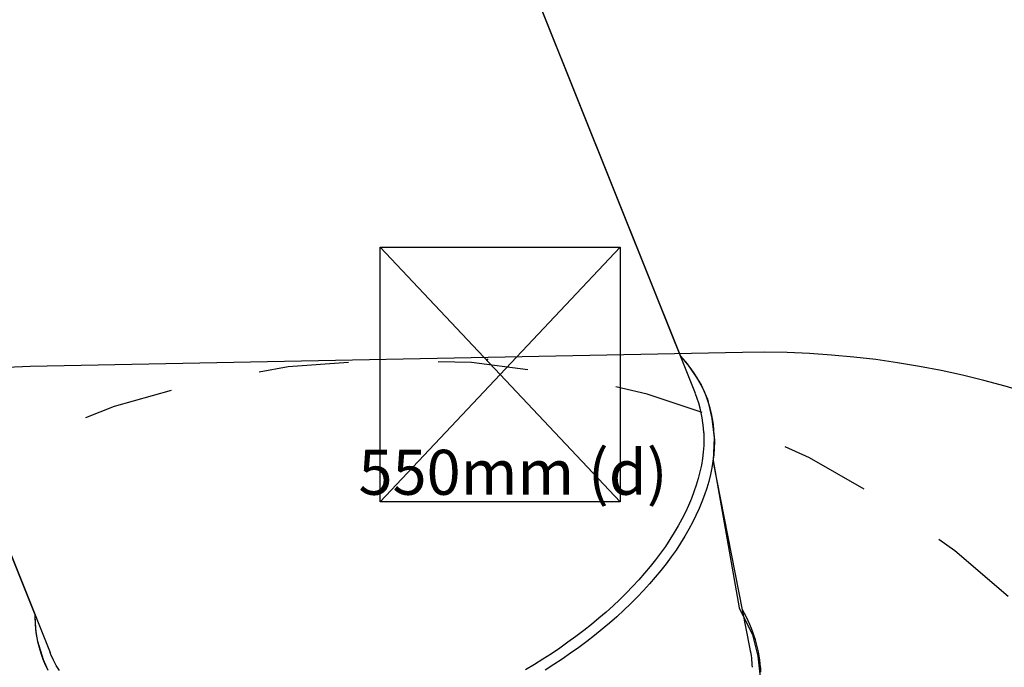
# Model space of a CAD drawing. Extents: x 5 to 9.7, y -1 to 11.4.
# Drawn here: x 6.9 to 8, y 4.2 to 4.9 of the extents above; entities that cross this region are included whole.
import ezdxf

# ---------------------------------------------------------------- set-up
doc = ezdxf.new("R2010")
doc.units = 0
doc.header["$LTSCALE"] = 15
doc.linetypes.add('CENTER', pattern=[0.0508, 0.03175, -0.00635, 0.00635, -0.00635])
doc.linetypes.add('DOT', pattern=[0.00635, 0, -0.00635])
for name, color, linetype in [('COLOUR', 7, 'Continuous'), ('EN1176IMPACTAREA', 7, 'Continuous'), ('INSTALLATIONDETAILSGF', 7, 'Continuous'), ('LAYER01', 7, 'Continuous'), ('LAYER10', 7, 'Continuous')]:
    doc.layers.add(name, color=color, linetype=linetype)
doc.styles.add('ARIAL', font='arial.ttf')

msp = doc.modelspace()

# ---------------------------------------------------------------- linework, layer by layer
at = {"layer": 'COLOUR', "color": 9}
for points in [[(7.2536, 5.3988), (7.5948, 4.547), (7.6023, 4.5386), (7.6113, 4.5255), (7.6177, 4.5151), (7.625, 4.499), (7.6299, 4.4775), (7.6322, 4.4563), (7.6311, 4.4311), (7.6601, 4.2673), (7.6748, 4.2371), (7.6809, 4.2136), (7.6839, 4.1868)], [(6.8919, 4.1976), (6.8866, 4.2095), (6.8804, 4.2299), (6.8787, 4.2399), (6.8776, 4.2505), (6.8773, 4.2596), (6.536, 5.1113)]]:
    msp.add_lwpolyline(points, dxfattribs=at)
at = {"layer": 'EN1176IMPACTAREA', "color": 54, "linetype": 'Continuous'}
msp.add_lwpolyline([(7.7622, -0.8004, 0.41421), (8.7437, 0.2178), (8.6837, 3.5696, 0.414675), (7.6639, 4.5511), (6.8717, 4.5353, 0.413756), (5.8918, 3.5171), (5.9518, 0.1665, 0.414214), (6.97, -0.815)], format="xyb", dxfattribs=at)
at = {"layer": 'INSTALLATIONDETAILSGF', "color": 5, "linetype": 'CENTER'}
for p, q in [((7.261, 4.668), (7.528, 4.385)), ((7.528, 4.668), (7.261, 4.385))]:
    msp.add_line(p, q, dxfattribs=at)
at = {"layer": 'INSTALLATIONDETAILSGF', "color": 5, "linetype": 'Continuous'}
msp.add_lwpolyline([(7.261, 4.668), (7.528, 4.668), (7.528, 4.385), (7.261, 4.385)], close=True, dxfattribs=at)
at = {"layer": 'INSTALLATIONDETAILSGF', "color": 5}
msp.add_point((7.3805, 4.5433), dxfattribs=at)
at = {"layer": 'LAYER01', "color": 7, "linetype": 'Continuous'}
for p, q in [((7.6116, 4.5053), (7.2536, 5.3988)), ((6.536, 5.1113), (6.894, 4.2178)), ((7.6724, 4.2218), (7.6311, 4.4311))]:
    msp.add_line(p, q, dxfattribs=at)
for points in [[(7.6208, 4.4616), (7.6209, 4.4546), (7.6207, 4.4476), (7.6201, 4.4404), (7.6193, 4.4332), (7.6181, 4.4259), (7.6165, 4.4185), (7.6146, 4.4111), (7.6124, 4.4036), (7.6099, 4.3961), (7.607, 4.3886), (7.6038, 4.3811), (7.6003, 4.3735), (7.5965, 4.3659), (7.5923, 4.3583), (7.5879, 4.3508), (7.5831, 4.3432), (7.5781, 4.3356), (7.5727, 4.3281), (7.5671, 4.3206), (7.5612, 4.3132), (7.5549, 4.3057), (7.5485, 4.2984), (7.5417, 4.2911), (7.5347, 4.2838), (7.5274, 4.2766), (7.5199, 4.2695), (7.5121, 4.2625), (7.5041, 4.2556), (7.4958, 4.2488), (7.4874, 4.2421), (7.4787, 4.2355), (7.4698, 4.229), (7.4607, 4.2226), (7.4515, 4.2163), (7.442, 4.2102), (7.4324, 4.2042), (7.4226, 4.1984)], [(7.6324, 4.4589), (7.6326, 4.4518), (7.6324, 4.4447), (7.6318, 4.4374), (7.6309, 4.4301), (7.6297, 4.4227), (7.6282, 4.4153), (7.6263, 4.4078), (7.6241, 4.4003), (7.6216, 4.3927), (7.6187, 4.3851), (7.6156, 4.3775), (7.6121, 4.3698), (7.6083, 4.3622), (7.6041, 4.3545), (7.5997, 4.3468), (7.595, 4.3392), (7.5899, 4.3315), (7.5846, 4.3239), (7.5789, 4.3163), (7.573, 4.3088), (7.5668, 4.3012), (7.5604, 4.2938), (7.5536, 4.2864), (7.5466, 4.279), (7.5393, 4.2717), (7.5318, 4.2645), (7.524, 4.2574), (7.516, 4.2504), (7.5078, 4.2434), (7.4993, 4.2366), (7.4906, 4.2298), (7.4817, 4.2232), (7.4727, 4.2167), (7.4634, 4.2103), (7.4539, 4.2041), (7.4443, 4.198)], [(6.8919, 4.1976), (6.889, 4.2037), (6.8864, 4.21), (6.8841, 4.2164), (6.8821, 4.2229), (6.8805, 4.2295), (6.8792, 4.2362), (6.8782, 4.2431), (6.8776, 4.25), (6.8773, 4.257), (6.8773, 4.2596)], [(6.9043, 4.1975), (6.9009, 4.2033), (6.8978, 4.2092), (6.895, 4.2153), (6.894, 4.2178)]]:
    msp.add_lwpolyline(points, dxfattribs=at)
for centre, radius, start, end in [((7.4985, 4.4538), 0.1341, 2.1708, 44.0495), ((7.4888, 4.4565), 0.132, 2.2173, 21.6569), ((7.5297, 4.1875), 0.1549, 3.0376, 29.9766)]:
    msp.add_arc(centre, radius, start, end, dxfattribs=at)
msp.add_ellipse((7.2885, 4.1941), major_axis=(0.3865, 0.0022), ratio=0.588907, start_param=0.021492, end_param=0.112362, dxfattribs=at)
at = {"layer": 'LAYER10', "color": 0, "linetype": 'DOT'}
msp.add_lwpolyline([(6.328, 1.1719), (6.2844, 3.5244, -0.994683), (8.2838, 3.5718), (8.3277, 1.1952, -0.997751), (6.3278, 1.1843)], format="xyb", dxfattribs=at)

# ---------------------------------------------------------------- texts
at = {"layer": 'INSTALLATIONDETAILSGF', "color": 5, "style": 'ARIAL'}
msp.add_text('550mm (d)', height=0.05, dxfattribs=at).set_placement((7.2369, 4.3929))

doc.saveas('drawing.dxf')
